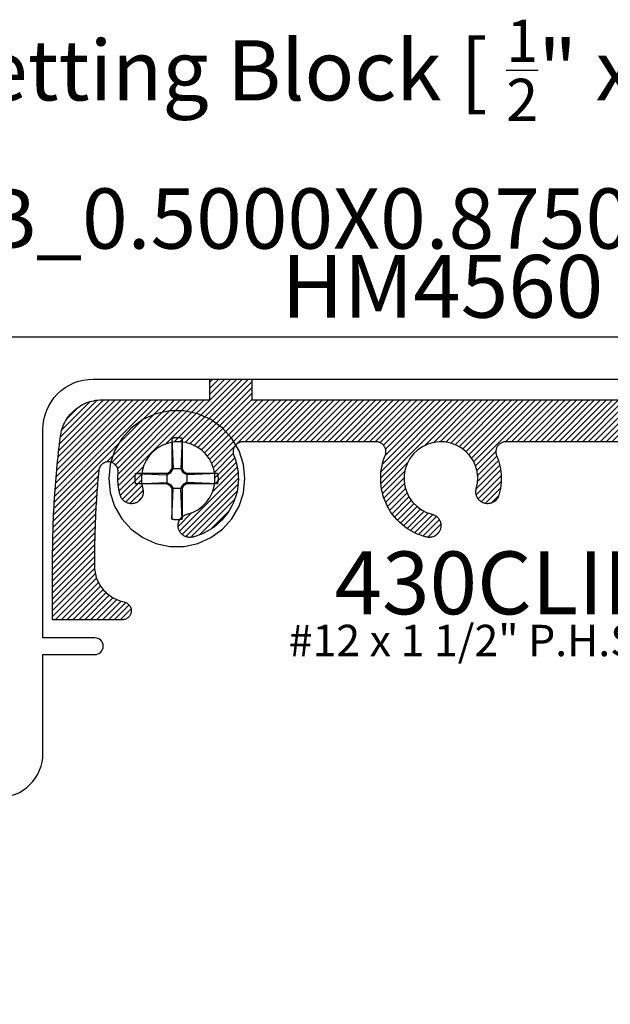
# Model space of a CAD drawing. Units: inches. Extents: x 0 to 152, y 0 to 43.
# Drawn here: x 20 to 21, y 6 to 9 of the extents above; entities that cross this region are included whole.
import ezdxf
from ezdxf import colors
from ezdxf.entities.mleader import LeaderData, LeaderLine
from ezdxf.enums import TextEntityAlignment as Align
from ezdxf.math import Vec2, Vec3

# ---------------------------------------------------------------- set-up
doc = ezdxf.new("R2010")
doc.units = ezdxf.units.IN
doc.header["$LTSCALE"] = 0.5
doc.header["$MEASUREMENT"] = 0
for name, color, linetype in [('Arcadia-Profile', 6, 'Continuous'), ('Arcadia-Shade', 8, 'Continuous'), ('Arcadia-Text', 3, 'Continuous')]:
    doc.layers.add(name, color=color, linetype=linetype)
doc.styles.get("Standard").update_dxf_attribs({"font": 'ARIALN.TTF'})

# ---------------------------------------------------------------- blocks, each defined once
blk = doc.blocks.new('#12 SCREW')
at = {"layer": 'Arcadia-Profile'}
for points in [[(0.2053, -0.0014, 0), (0.2009, 0.0409, 0), (0.1877, 0.0814, 0), (0.1664, 0.1182, 0), (0.138, 0.1499, 0), (0.1036, 0.1749, 0), (0.0647, 0.1922, 0), (0.0231, 0.201, 0), (-0.0195, 0.201, 0), (-0.0611, 0.1922, 0), (-0.0999, 0.1749, 0), (-0.1344, 0.1499, 0), (-0.1628, 0.1182, 0), (-0.1841, 0.0814, 0), (-0.1973, 0.0409, 0), (-0.2017, -0.0014, 0), (-0.1973, -0.0437, 0), (-0.1841, -0.0841, 0), (-0.1628, -0.121, 0), (-0.1344, -0.1526, 0), (-0.0999, -0.1776, 0), (-0.0611, -0.1949, 0), (-0.0195, -0.2038, 0), (0.0231, -0.2038, 0), (0.0647, -0.1949, 0), (0.1036, -0.1776, 0), (0.138, -0.1526, 0), (0.1664, -0.121, 0), (0.1877, -0.0841, 0), (0.2009, -0.0437, 0), (0.2053, -0.0014, 0)], [(-0.0137, 0.1197, 0), (-0.0127, 0.12, 0)], [(-0.0137, 0.1197, 0), (-0.0137, 0.0281, 0)], [(-0.0137, 0.1197, 0), (-0.0097, 0.0281, 0)], [(-0.0127, 0.12, 0), (-0.0117, 0.1202, 0)], [(-0.0117, 0.1202, 0), (-0.0106, 0.1204, 0)], [(-0.0106, 0.1204, 0), (-0.0096, 0.1206, 0)], [(-0.0096, 0.1206, 0), (-0.0086, 0.1208, 0)], [(-0.0086, 0.1208, 0), (-0.0076, 0.1209, 0)], [(-0.0076, 0.1209, 0), (-0.0065, 0.1211, 0)], [(-0.0065, 0.1211, 0), (-0.0055, 0.1212, 0)], [(-0.0055, 0.1212, 0), (-0.0044, 0.1213, 0)], [(-0.0044, 0.1213, 0), (-0.0034, 0.1214, 0)], [(-0.0034, 0.1214, 0), (-0.0024, 0.1215, 0)], [(-0.0024, 0.1215, 0), (-0.0013, 0.1215, 0)], [(-0.0013, 0.1215, 0), (-0.0003, 0.1216, 0)], [(-0.0003, 0.1216, 0), (0.0008, 0.1216, 0)], [(0.0008, 0.1216, 0), (0.0018, 0.1216, 0)], [(0.0018, 0.1216, 0), (0.0028, 0.1216, 0)], [(0.0028, 0.1216, 0), (0.0039, 0.1216, 0)], [(0.0039, 0.1216, 0), (0.0049, 0.1215, 0)], [(0.0049, 0.1215, 0), (0.006, 0.1215, 0)], [(0.006, 0.1215, 0), (0.007, 0.1214, 0)], [(0.007, 0.1214, 0), (0.0081, 0.1213, 0)], [(0.0081, 0.1213, 0), (0.0091, 0.1212, 0)], [(0.0091, 0.1212, 0), (0.0101, 0.1211, 0)], [(0.0101, 0.1211, 0), (0.0112, 0.1209, 0)], [(0.0112, 0.1209, 0), (0.0122, 0.1208, 0)], [(0.0122, 0.1208, 0), (0.0132, 0.1206, 0)], [(0.0132, 0.1206, 0), (0.0142, 0.1204, 0)], [(0.0173, 0.1197, 0), (0.0133, 0.0281, 0)], [(0.0142, 0.1204, 0), (0.0153, 0.1202, 0)], [(0.0153, 0.1202, 0), (0.0163, 0.12, 0)], [(0.0163, 0.12, 0), (0.0173, 0.1197, 0)], [(0.0173, 0.1197, 0), (0.0173, 0.0281, 0)], [(-0.1231, 0.0012, 0), (-0.123, 0.0018, 0)], [(-0.1231, 0.0007, 0), (-0.1231, 0.0012, 0)], [(-0.1231, 0.0002, 0), (-0.1231, 0.0007, 0)], [(-0.1231, -0.0003, 0), (-0.1231, 0.0002, 0)], [(-0.123, 0.0028, 0), (-0.1229, 0.0033, 0)], [(-0.123, 0.0023, 0), (-0.123, 0.0028, 0)], [(-0.123, 0.0018, 0), (-0.123, 0.0023, 0)], [(-0.1229, 0.0038, 0), (-0.1228, 0.0044, 0)], [(-0.1229, 0.0033, 0), (-0.1229, 0.0038, 0)], [(-0.1228, 0.0049, 0), (-0.1227, 0.0054, 0)], [(-0.1228, 0.0044, 0), (-0.1228, 0.0049, 0)], [(-0.1227, 0.0059, 0), (-0.1226, 0.0064, 0)], [(-0.1227, 0.0054, 0), (-0.1227, 0.0059, 0)], [(-0.1226, 0.0069, 0), (-0.1225, 0.0075, 0)], [(-0.1226, 0.0064, 0), (-0.1226, 0.0069, 0)], [(-0.1225, 0.0075, 0), (-0.1224, 0.008, 0)], [(-0.1224, 0.008, 0), (-0.1223, 0.0085, 0)], [(-0.1223, 0.009, 0), (-0.1222, 0.0095, 0)], [(-0.1223, 0.0085, 0), (-0.1223, 0.009, 0)], [(-0.1222, 0.0095, 0), (-0.1221, 0.01, 0)], [(-0.1221, 0.01, 0), (-0.122, 0.0106, 0)], [(-0.122, 0.0106, 0), (-0.1219, 0.0111, 0)], [(-0.1219, 0.0111, 0), (-0.1218, 0.0116, 0)], [(-0.1218, 0.0116, 0), (-0.1217, 0.0121, 0)], [(-0.1217, 0.0121, 0), (-0.1216, 0.0126, 0)], [(-0.1216, 0.0126, 0), (-0.1214, 0.0131, 0)], [(-0.1214, 0.0131, 0), (-0.1213, 0.0136, 0)], [(-0.1213, 0.0136, 0), (-0.1212, 0.0141, 0)], [(-0.0277, 0.0141, 0), (-0.1212, 0.0141, 0)], [(-0.1212, 0.0141, 0), (-0.0277, 0.0101, 0)], [(-0.0277, 0.0141, 0), (-0.0188, 0.0193, 0)], [(-0.0277, 0.0101, 0), (-0.0163, 0.0167, 0)], [(-0.0277, 0.0141, 0), (-0.0277, -0.0169, 0)], [(-0.0188, 0.0193, 0), (-0.0137, 0.0281, 0)], [(-0.0163, 0.0167, 0), (-0.0188, 0.0193, 0)], [(-0.0163, 0.0167, 0), (-0.0097, 0.0281, 0)], [(0.0173, 0.0281, 0), (-0.0137, 0.0281, 0)], [(0.0133, 0.0281, 0), (0.0199, 0.0167, 0)], [(0.0173, 0.0281, 0), (0.0224, 0.0193, 0)], [(0.0199, 0.0167, 0), (0.0224, 0.0193, 0)], [(0.0313, 0.0101, 0), (0.0199, 0.0167, 0)], [(0.0313, 0.0141, 0), (0.0224, 0.0193, 0)], [(0.1229, 0.0141, 0), (0.0313, 0.0141, 0)], [(0.1229, 0.0141, 0), (0.0313, 0.0101, 0)], [(0.0313, 0.0141, 0), (0.0313, -0.0169, 0)], [(0.1229, 0.0141, 0), (0.1231, 0.0131, 0)], [(0.1231, 0.0131, 0), (0.1234, 0.0121, 0)], [(0.1234, 0.0121, 0), (0.1236, 0.0111, 0)], [(0.1236, 0.0111, 0), (0.1238, 0.01, 0)], [(0.1238, 0.01, 0), (0.124, 0.009, 0)], [(0.124, 0.009, 0), (0.1241, 0.008, 0)], [(0.1241, 0.008, 0), (0.1243, 0.0069, 0)], [(0.1243, 0.0069, 0), (0.1244, 0.0059, 0)], [(0.1244, 0.0059, 0), (0.1245, 0.0049, 0)], [(0.1245, 0.0049, 0), (0.1246, 0.0038, 0)], [(0.1246, 0.0038, 0), (0.1247, 0.0028, 0)], [(0.1247, 0.0028, 0), (0.1247, 0.0018, 0)], [(0.1247, 0.0018, 0), (0.1248, 0.0007, 0)], [(0.1248, 0.0007, 0), (0.1248, -0.0003, 0)], [(-0.1231, -0.0009, 0), (-0.1231, -0.0003, 0)], [(-0.1231, -0.0014, 0), (-0.1231, -0.0009, 0)], [(-0.1231, -0.0019, 0), (-0.1231, -0.0014, 0)], [(-0.1231, -0.0024, 0), (-0.1231, -0.0019, 0)], [(-0.1231, -0.0029, 0), (-0.1231, -0.0024, 0)], [(-0.1231, -0.0035, 0), (-0.1231, -0.0029, 0)], [(-0.1231, -0.004, 0), (-0.1231, -0.0035, 0)], [(-0.123, -0.0045, 0), (-0.1231, -0.004, 0)], [(-0.123, -0.005, 0), (-0.123, -0.0045, 0)], [(-0.123, -0.0055, 0), (-0.123, -0.005, 0)], [(-0.1229, -0.0061, 0), (-0.123, -0.0055, 0)], [(-0.1229, -0.0066, 0), (-0.1229, -0.0061, 0)], [(-0.1228, -0.0071, 0), (-0.1229, -0.0066, 0)], [(-0.1228, -0.0076, 0), (-0.1228, -0.0071, 0)], [(-0.1227, -0.0081, 0), (-0.1228, -0.0076, 0)], [(-0.1227, -0.0087, 0), (-0.1227, -0.0081, 0)], [(-0.1226, -0.0092, 0), (-0.1227, -0.0087, 0)], [(-0.1226, -0.0097, 0), (-0.1226, -0.0092, 0)], [(-0.1225, -0.0102, 0), (-0.1226, -0.0097, 0)], [(-0.1224, -0.0107, 0), (-0.1225, -0.0102, 0)], [(-0.1223, -0.0113, 0), (-0.1224, -0.0107, 0)], [(-0.1223, -0.0118, 0), (-0.1223, -0.0113, 0)], [(-0.1222, -0.0123, 0), (-0.1223, -0.0118, 0)], [(-0.1221, -0.0128, 0), (-0.1222, -0.0123, 0)], [(-0.122, -0.0133, 0), (-0.1221, -0.0128, 0)], [(-0.1219, -0.0138, 0), (-0.122, -0.0133, 0)], [(-0.1218, -0.0143, 0), (-0.1219, -0.0138, 0)], [(-0.1217, -0.0148, 0), (-0.1218, -0.0143, 0)], [(-0.1216, -0.0154, 0), (-0.1217, -0.0148, 0)], [(-0.1214, -0.0159, 0), (-0.1216, -0.0154, 0)], [(-0.1213, -0.0164, 0), (-0.1214, -0.0159, 0)], [(-0.1212, -0.0169, 0), (-0.1213, -0.0164, 0)], [(-0.1212, -0.0169, 0), (-0.0277, -0.0129, 0)], [(-0.0277, -0.0169, 0), (-0.1212, -0.0169, 0)], [(-0.0277, -0.0129, 0), (-0.0163, -0.0195, 0)], [(-0.0277, -0.0169, 0), (-0.0188, -0.022, 0)], [(-0.0163, -0.0195, 0), (-0.0188, -0.022, 0)], [(-0.0188, -0.022, 0), (-0.0137, -0.0309, 0)], [(-0.0163, -0.0195, 0), (-0.0097, -0.0309, 0)], [(0.0133, -0.0309, 0), (0.0199, -0.0195, 0)], [(0.0173, -0.0309, 0), (0.0224, -0.022, 0)], [(0.0313, -0.0129, 0), (0.0199, -0.0195, 0)], [(0.0199, -0.0195, 0), (0.0224, -0.022, 0)], [(0.0313, -0.0169, 0), (0.0224, -0.022, 0)], [(0.1229, -0.0169, 0), (0.0313, -0.0129, 0)], [(0.1229, -0.0169, 0), (0.0313, -0.0169, 0)], [(0.1231, -0.0159, 0), (0.1229, -0.0169, 0)], [(0.1234, -0.0148, 0), (0.1231, -0.0159, 0)], [(0.1236, -0.0138, 0), (0.1234, -0.0148, 0)], [(0.1238, -0.0128, 0), (0.1236, -0.0138, 0)], [(0.124, -0.0118, 0), (0.1238, -0.0128, 0)], [(0.1241, -0.0107, 0), (0.124, -0.0118, 0)], [(0.1243, -0.0097, 0), (0.1241, -0.0107, 0)], [(0.1244, -0.0087, 0), (0.1243, -0.0097, 0)], [(0.1245, -0.0076, 0), (0.1244, -0.0087, 0)], [(0.1246, -0.0066, 0), (0.1245, -0.0076, 0)], [(0.1247, -0.0055, 0), (0.1246, -0.0066, 0)], [(0.1248, -0.0035, 0), (0.1247, -0.0045, 0)], [(0.1247, -0.0045, 0), (0.1247, -0.0055, 0)], [(0.1248, -0.0003, 0), (0.1248, -0.0014, 0)], [(0.1248, -0.0014, 0), (0.1248, -0.0024, 0)], [(0.1248, -0.0024, 0), (0.1248, -0.0035, 0)], [(-0.0137, -0.0309, 0), (-0.0137, -0.1225, 0)], [(-0.0137, -0.1225, 0), (-0.0097, -0.0309, 0)], [(0.0173, -0.0309, 0), (-0.0137, -0.0309, 0)], [(0.0173, -0.1225, 0), (0.0133, -0.0309, 0)], [(0.0173, -0.0309, 0), (0.0173, -0.1225, 0)], [(-0.0127, -0.1227, 0), (-0.0137, -0.1225, 0)], [(-0.0117, -0.1229, 0), (-0.0127, -0.1227, 0)], [(-0.0106, -0.1232, 0), (-0.0117, -0.1229, 0)], [(-0.0096, -0.1233, 0), (-0.0106, -0.1232, 0)], [(-0.0086, -0.1235, 0), (-0.0096, -0.1233, 0)], [(-0.0076, -0.1237, 0), (-0.0086, -0.1235, 0)], [(-0.0065, -0.1238, 0), (-0.0076, -0.1237, 0)], [(-0.0055, -0.124, 0), (-0.0065, -0.1238, 0)], [(-0.0044, -0.1241, 0), (-0.0055, -0.124, 0)], [(-0.0034, -0.1242, 0), (-0.0044, -0.1241, 0)], [(-0.0024, -0.1242, 0), (-0.0034, -0.1242, 0)], [(-0.0013, -0.1243, 0), (-0.0024, -0.1242, 0)], [(-0.0003, -0.1243, 0), (-0.0013, -0.1243, 0)], [(0.0008, -0.1244, 0), (-0.0003, -0.1243, 0)], [(0.0018, -0.1244, 0), (0.0008, -0.1244, 0)], [(0.0028, -0.1244, 0), (0.0018, -0.1244, 0)], [(0.0039, -0.1243, 0), (0.0028, -0.1244, 0)], [(0.0049, -0.1243, 0), (0.0039, -0.1243, 0)], [(0.006, -0.1242, 0), (0.0049, -0.1243, 0)], [(0.007, -0.1242, 0), (0.006, -0.1242, 0)], [(0.0081, -0.1241, 0), (0.007, -0.1242, 0)], [(0.0091, -0.124, 0), (0.0081, -0.1241, 0)], [(0.0101, -0.1238, 0), (0.0091, -0.124, 0)], [(0.0112, -0.1237, 0), (0.0101, -0.1238, 0)], [(0.0122, -0.1235, 0), (0.0112, -0.1237, 0)], [(0.0132, -0.1233, 0), (0.0122, -0.1235, 0)], [(0.0142, -0.1232, 0), (0.0132, -0.1233, 0)], [(0.0153, -0.1229, 0), (0.0142, -0.1232, 0)], [(0.0163, -0.1227, 0), (0.0153, -0.1229, 0)], [(0.0173, -0.1225, 0), (0.0163, -0.1227, 0)]]:
    blk.add_polyline3d(points, dxfattribs=at)

msp = doc.modelspace()

# ---------------------------------------------------------------- hatches: boundary and pattern name
at = {"layer": 'Arcadia-Shade'}
h = msp.add_hatch(dxfattribs=at)
h.set_pattern_fill('ANSI31', color=256, scale=0.1, style=0)
h.set_pattern_definition([(45, (1.586486, -11.75344), (-0.008838835, 0.008838835), [])])
h.paths.add_polyline_path([(21.98517, 8.186), (21.98293, 8.18974), (21.98055, 8.1934), (21.97805, 8.19698), (21.97542, 8.20046), (21.97268, 8.20385), (21.96981, 8.20714), (21.96684, 8.21033), (21.96375, 8.21342), (21.96056, 8.2164), (21.95727, 8.21926), (21.95388, 8.222), (21.95039, 8.22463), (21.94682, 8.22713), (21.94316, 8.22951), (21.93942, 8.23176), (21.9356, 8.23387), (21.93172, 8.23585), (21.92776, 8.2377), (21.92375, 8.2394), (21.91967, 8.24096), (21.91555, 8.24238), (21.91137, 8.24366), (21.90716, 8.24479), (21.90291, 8.24577), (21.89863, 8.2466), (21.89432, 8.24729), (21.88999, 8.24782), (21.88564, 8.2482), (21.88128, 8.24843), (21.87692, 8.2485), (21.82445, 8.2485), (21.82445, 8.1865), (20.37845, 8.1865), (20.37845, 8.2485), (20.25345, 8.2485), (20.25345, 8.1865), (19.93075, 8.1865), (19.92473, 8.18636), (19.91872, 8.18592), (19.91275, 8.1852), (19.90681, 8.18419), (19.90093, 8.18289), (19.89512, 8.18132), (19.88939, 8.17946), (19.88376, 8.17734), (19.87824, 8.17494), (19.87284, 8.17228), (19.86757, 8.16936), (19.86245, 8.1662), (19.85749, 8.16279), (19.8527, 8.15914), (19.84809, 8.15527), (19.84367, 8.15118), (19.83945, 8.14689), (19.83545, 8.14239), (19.83166, 8.13771), (19.82811, 8.13285), (19.82479, 8.12782), (19.82172, 8.12265), (19.8189, 8.11733), (19.81634, 8.11188), (19.81405, 8.10631), (19.81203, 8.10064), (19.81028, 8.09488), (19.80882, 8.08904), (19.80763, 8.08314), (19.80673, 8.07718), (19.80521, 8.06492), (19.80374, 8.05265), (19.80231, 8.04038), (19.80094, 8.0281), (19.79963, 8.01582), (19.79836, 8.00353), (19.79714, 7.99123), (19.79598, 7.97893), (19.79487, 7.96663), (19.79381, 7.95432), (19.7928, 7.942), (19.79184, 7.92969), (19.79094, 7.91736), (19.79008, 7.90504), (19.78928, 7.89271), (19.78853, 7.88038), (19.78783, 7.86804), (19.78718, 7.8557), (19.78659, 7.84336), (19.78604, 7.83102), (19.78555, 7.81867), (19.78511, 7.80633), (19.78472, 7.79398), (19.78439, 7.78163), (19.7841, 7.76927), (19.78387, 7.75692), (19.78369, 7.74457), (19.78356, 7.73221), (19.78348, 7.71986), (19.78345, 7.7075), (19.78345, 7.5295), (19.99145, 7.5295), (19.9941, 7.52963), (19.99672, 7.53002), (19.99929, 7.53066), (20.00178, 7.53155), (20.00417, 7.53269), (20.00645, 7.53405), (20.00857, 7.53562), (20.01054, 7.5374), (20.01231, 7.53936), (20.01389, 7.54149), (20.01526, 7.54376), (20.01639, 7.54615), (20.01728, 7.54864), (20.01793, 7.55121), (20.01832, 7.55383), (20.01845, 7.55647), (20.01833, 7.55912), (20.01794, 7.56174), (20.0173, 7.56431), (20.01641, 7.5668), (20.01528, 7.5692), (20.01393, 7.57147), (20.01235, 7.5736), (20.01058, 7.57556), (20.00862, 7.57734), (20.00649, 7.57893), (20.00423, 7.58029), (20.00183, 7.58143), (19.99934, 7.58232), (19.99678, 7.58297), (19.98941, 7.58463), (19.97983, 7.58773), (19.97057, 7.59169), (19.96171, 7.59648), (19.95333, 7.60206), (19.9455, 7.60838), (19.93827, 7.61539), (19.93171, 7.62303), (19.92588, 7.63124), (19.92083, 7.63995), (19.91659, 7.64908), (19.9132, 7.65856), (19.91069, 7.66831), (19.90909, 7.67825), (19.90845, 7.68746), (19.90845, 7.71346), (19.90851, 7.72537), (19.90858, 7.7343), (19.90868, 7.74323), (19.90881, 7.75216), (19.90896, 7.76109), (19.90915, 7.77002), (19.90936, 7.77895), (19.9096, 7.78788), (19.90987, 7.7968), (19.91016, 7.80573), (19.91049, 7.81465), (19.91084, 7.82358), (19.91122, 7.8325), (19.91163, 7.84143), (19.91207, 7.85035), (19.91254, 7.85927), (19.91303, 7.86818), (19.91355, 7.8771), (19.91411, 7.88601), (19.91468, 7.89493), (19.91529, 7.90384), (19.91593, 7.91275), (19.91659, 7.92165), (19.91728, 7.93056), (19.918, 7.93946), (19.91875, 7.94836), (19.91953, 7.95726), (19.92033, 7.96615), (19.92151, 7.97871), (19.92453, 7.98682), (19.9303, 7.99406), (19.93802, 7.99917), (19.94694, 8.00164), (19.95619, 8.00123), (19.96486, 7.99797), (19.97209, 7.99219), (19.97718, 7.98446), (19.97963, 7.97553), (19.97934, 7.96937), (19.97913, 7.96711), (19.97895, 7.96484), (19.97879, 7.96257), (19.97867, 7.9603), (19.97857, 7.95802), (19.9785, 7.95575), (19.97846, 7.95347), (19.97845, 7.9512), (19.97847, 7.94892), (19.97852, 7.94665), (19.9786, 7.94437), (19.9787, 7.9421), (19.97883, 7.93983), (19.97899, 7.93756), (19.97919, 7.93529), (19.9794, 7.93303), (19.97965, 7.93076), (19.97993, 7.92851), (19.98023, 7.92625), (19.98057, 7.924), (19.98093, 7.92175), (19.98132, 7.91951), (19.98174, 7.91727), (19.98219, 7.91504), (19.98266, 7.91282), (19.98316, 7.9106), (19.98369, 7.90839), (19.98425, 7.90618), (19.98484, 7.90398), (19.98545, 7.90179), (19.9861, 7.89978), (19.98687, 7.8978), (19.98775, 7.89588), (19.98875, 7.89401), (19.98986, 7.89221), (19.99108, 7.89048), (19.9924, 7.88882), (19.99381, 7.88725), (19.99532, 7.88577), (19.99692, 7.88438), (19.9986, 7.88309), (20.00035, 7.8819), (20.00217, 7.88082), (20.00405, 7.87985), (20.00599, 7.879), (20.00798, 7.87827), (20.01, 7.87766), (20.01206, 7.87717), (20.01415, 7.87681), (20.01625, 7.87657), (20.01837, 7.87646), (20.02048, 7.87648), (20.02259, 7.87663), (20.02469, 7.87691), (20.02677, 7.87731), (20.02882, 7.87784), (20.03084, 7.87849), (20.03281, 7.87926), (20.03473, 7.88014), (20.03659, 7.88115), (20.03792, 7.88195), (20.0392, 7.88281), (20.04045, 7.88373), (20.04166, 7.8847), (20.04282, 7.88572), (20.04393, 7.8868), (20.045, 7.88792), (20.04601, 7.88909), (20.04698, 7.8903), (20.04788, 7.89155), (20.04874, 7.89285), (20.04953, 7.89418), (20.05026, 7.89554), (20.05094, 7.89693), (20.05155, 7.89835), (20.0521, 7.8998), (20.05258, 7.90127), (20.053, 7.90276), (20.05335, 7.90427), (20.05363, 7.90579), (20.05385, 7.90733), (20.054, 7.90887), (20.05408, 7.91041), (20.05409, 7.91196), (20.05403, 7.91351), (20.05391, 7.91505), (20.05372, 7.91659), (20.05345, 7.91811), (20.05313, 7.91963), (20.05273, 7.92112), (20.04927, 7.93817), (20.04853, 7.95554), (20.05054, 7.97282), (20.05525, 7.98956), (20.06254, 8.00535), (20.07222, 8.0198), (20.08407, 8.03254), (20.09777, 8.04325), (20.11299, 8.05167), (20.12935, 8.05758), (20.14643, 8.06084), (20.16382, 8.06137), (20.18107, 8.05915), (20.19775, 8.05424), (20.21345, 8.04677), (20.22778, 8.03691), (20.24038, 8.02491), (20.25092, 8.01108), (20.25916, 7.99576), (20.26487, 7.97933), (20.26793, 7.96221), (20.26825, 7.94482), (20.26583, 7.9276), (20.26072, 7.91097), (20.25305, 7.89536), (20.24302, 7.88115), (20.23087, 7.8687), (20.21692, 7.85832), (20.2015, 7.85027), (20.17986, 7.84303), (20.17916, 7.84274), (20.17776, 7.84207), (20.17639, 7.84135), (20.17506, 7.84057), (20.17376, 7.83972), (20.1725, 7.83882), (20.17128, 7.83787), (20.1701, 7.83686), (20.16897, 7.8358), (20.16789, 7.8347), (20.16686, 7.83354), (20.16588, 7.83235), (20.16495, 7.83111), (20.16408, 7.82983), (20.16327, 7.82851), (20.16252, 7.82716), (20.16182, 7.82577), (20.16119, 7.82436), (20.16062, 7.82292), (20.16012, 7.82145), (20.15968, 7.81997), (20.15931, 7.81847), (20.159, 7.81695), (20.15876, 7.81542), (20.15859, 7.81388), (20.15849, 7.81234), (20.15845, 7.81079), (20.15852, 7.80867), (20.15871, 7.80657), (20.15903, 7.80447), (20.15947, 7.8024), (20.16004, 7.80037), (20.16073, 7.79836), (20.16154, 7.79641), (20.16247, 7.79451), (20.16351, 7.79266), (20.16466, 7.79089), (20.16592, 7.78918), (20.16728, 7.78756), (20.16873, 7.78602), (20.17027, 7.78457), (20.1719, 7.78322), (20.1736, 7.78196), (20.17538, 7.78082), (20.17723, 7.77978), (20.17913, 7.77885), (20.18109, 7.77805), (20.18309, 7.77736), (20.18513, 7.77679), (20.1872, 7.77635), (20.18929, 7.77604), (20.1914, 7.77585), (20.19352, 7.77579), (20.19563, 7.77586), (20.19774, 7.77605), (20.19983, 7.77638), (20.2019, 7.77682), (20.21183, 7.7796), (20.22158, 7.78293), (20.23112, 7.78682), (20.24043, 7.79125), (20.24946, 7.79621), (20.2582, 7.80167), (20.26661, 7.80762), (20.27467, 7.81405), (20.28235, 7.82092), (20.28962, 7.82823), (20.29646, 7.83594), (20.30284, 7.84403), (20.30876, 7.85246), (20.31418, 7.86123), (20.31909, 7.87029), (20.32348, 7.87962), (20.32732, 7.88918), (20.33061, 7.89894), (20.33334, 7.90888), (20.33549, 7.91896), (20.33706, 7.92915), (20.33805, 7.9394), (20.33845, 7.9497), (20.33825, 7.96001), (20.33747, 7.97028), (20.3361, 7.9805), (20.33415, 7.99062), (20.33163, 8.00061), (20.32853, 8.01044), (20.32316, 8.02461), (20.32239, 8.03254), (20.32369, 8.04032), (20.32695, 8.0475), (20.33196, 8.05359), (20.33838, 8.05818), (20.34576, 8.06096), (20.35131, 8.0615), (20.75368, 8.0615), (20.76176, 8.05905), (20.76846, 8.05489), (20.77386, 8.04914), (20.77758, 8.04219), (20.77938, 8.03451), (20.77914, 8.02663), (20.77768, 8.0218), (20.77338, 8.01044), (20.77028, 8.00061), (20.76775, 7.99062), (20.7658, 7.9805), (20.76444, 7.97028), (20.76366, 7.96001), (20.76346, 7.9497), (20.76386, 7.9394), (20.76485, 7.92915), (20.76642, 7.91896), (20.76857, 7.90888), (20.7713, 7.89894), (20.77459, 7.88918), (20.77843, 7.87962), (20.78282, 7.87029), (20.78773, 7.86123), (20.79315, 7.85246), (20.79906, 7.84403), (20.80545, 7.83594), (20.81229, 7.82823), (20.81956, 7.82092), (20.82724, 7.81405), (20.83529, 7.80762), (20.84371, 7.80167), (20.85244, 7.79621), (20.86148, 7.79125), (20.87079, 7.78682), (20.88033, 7.78293), (20.89008, 7.7796), (20.90001, 7.77682), (20.90207, 7.77638), (20.90417, 7.77605), (20.90627, 7.77586), (20.90839, 7.77579), (20.91051, 7.77585), (20.91261, 7.77604), (20.91471, 7.77635), (20.91678, 7.77679), (20.91882, 7.77736), (20.92082, 7.77805), (20.92278, 7.77885), (20.92468, 7.77978), (20.92653, 7.78082), (20.9283, 7.78196), (20.93001, 7.78322), (20.93164, 7.78457), (20.93318, 7.78602), (20.93463, 7.78756), (20.93599, 7.78918), (20.93724, 7.79089), (20.9384, 7.79266), (20.93944, 7.79451), (20.94036, 7.79641), (20.94117, 7.79836), (20.94187, 7.80037), (20.94244, 7.8024), (20.94288, 7.80447), (20.9432, 7.80657), (20.94339, 7.80867), (20.94345, 7.81079), (20.94342, 7.81234), (20.94332, 7.81388), (20.94315, 7.81542), (20.94291, 7.81695), (20.9426, 7.81847), (20.94223, 7.81997), (20.94179, 7.82145), (20.94129, 7.82292), (20.94072, 7.82436), (20.94009, 7.82577), (20.93939, 7.82716), (20.93864, 7.82851), (20.93783, 7.82983), (20.93696, 7.83111), (20.93603, 7.83235), (20.93505, 7.83354), (20.93402, 7.8347), (20.93293, 7.8358), (20.9318, 7.83686), (20.93063, 7.83787), (20.92941, 7.83882), (20.92815, 7.83972), (20.92685, 7.84057), (20.92552, 7.84135), (20.92415, 7.84207), (20.92275, 7.84274), (20.92132, 7.84334), (20.91987, 7.84388), (20.9184, 7.84435), (20.9169, 7.84475), (20.90041, 7.85027), (20.88499, 7.85832), (20.87104, 7.8687), (20.85889, 7.88115), (20.84886, 7.89536), (20.84119, 7.91097), (20.83608, 7.9276), (20.83366, 7.94482), (20.83398, 7.96221), (20.83703, 7.97933), (20.84275, 7.99576), (20.85099, 8.01108), (20.86153, 8.02491), (20.87413, 8.03691), (20.88845, 8.04677), (20.90416, 8.05424), (20.92084, 8.05915), (20.93809, 8.06137), (20.95548, 8.06084), (20.97256, 8.05758), (20.98892, 8.05167), (21.00414, 8.04325), (21.01784, 8.03254), (21.02968, 8.0198), (21.03937, 8.00535), (21.04666, 7.98956), (21.05137, 7.97282), (21.05338, 7.95554), (21.05264, 7.93817), (21.0481, 7.91581), (21.048, 7.91505), (21.04788, 7.91351), (21.04782, 7.91196), (21.04783, 7.91041), (21.04791, 7.90887), (21.04806, 7.90733), (21.04828, 7.90579), (21.04856, 7.90427), (21.04891, 7.90276), (21.04933, 7.90127), (21.04981, 7.8998), (21.05036, 7.89835), (21.05097, 7.89693), (21.05164, 7.89554), (21.05238, 7.89418), (21.05317, 7.89285), (21.05402, 7.89155), (21.05493, 7.8903), (21.0559, 7.88909), (21.05691, 7.88792), (21.05798, 7.8868), (21.05909, 7.88572), (21.06025, 7.8847), (21.06146, 7.88373), (21.06271, 7.88281), (21.06399, 7.88195), (21.06532, 7.88115), (21.06718, 7.88014), (21.0691, 7.87926), (21.07107, 7.87849), (21.07309, 7.87784), (21.07514, 7.87731), (21.07722, 7.87691), (21.07931, 7.87663), (21.08143, 7.87648), (21.08354, 7.87646), (21.08566, 7.87657), (21.08776, 7.87681), (21.08985, 7.87717), (21.0919, 7.87766), (21.09393, 7.87827), (21.09592, 7.879), (21.09786, 7.87985), (21.09974, 7.88082), (21.10156, 7.8819), (21.10331, 7.88309), (21.10499, 7.88438), (21.10659, 7.88577), (21.10809, 7.88725), (21.10951, 7.88882), (21.11083, 7.89048), (21.11205, 7.89221), (21.11316, 7.89401), (21.11416, 7.89588), (21.11504, 7.8978), (21.11581, 7.89978), (21.11645, 7.90179), (21.11752, 7.90567), (21.1185, 7.90957), (21.1194, 7.9135), (21.1202, 7.91744), (21.12092, 7.9214), (21.12155, 7.92537), (21.12209, 7.92936), (21.12254, 7.93336), (21.1229, 7.93737), (21.12317, 7.94138), (21.12335, 7.9454), (21.12344, 7.94942), (21.12344, 7.95345), (21.12336, 7.95747), (21.12318, 7.96149), (21.12291, 7.9655), (21.12255, 7.96951), (21.1221, 7.97351), (21.12157, 7.9775), (21.12094, 7.98147), (21.12023, 7.98543), (21.11943, 7.98938), (21.11853, 7.9933), (21.11756, 7.9972), (21.11649, 8.00108), (21.11534, 8.00494), (21.1141, 8.00877), (21.11278, 8.01257), (21.11137, 8.01634), (21.10819, 8.02431), (21.10739, 8.03254), (21.10869, 8.04032), (21.11196, 8.0475), (21.11696, 8.05359), (21.12338, 8.05818), (21.13076, 8.06096), (21.13631, 8.0615), (21.66848, 8.0615), (21.67715, 8.05896), (21.68493, 8.05368), (21.69073, 8.04627), (21.69397, 8.03745), (21.69427, 8.03031), (21.69436, 8.02916), (21.69452, 8.02776), (21.69474, 8.02637), (21.69502, 8.02499), (21.69535, 8.02363), (21.69573, 8.02227), (21.69617, 8.02094), (21.69666, 8.01962), (21.69721, 8.01832), (21.6978, 8.01705), (21.69845, 8.0158), (21.69915, 8.01458), (21.69989, 8.01338), (21.70069, 8.01222), (21.70153, 8.01109), (21.70241, 8.00999), (21.70334, 8.00894), (21.7043, 8.00792), (21.70531, 8.00694), (21.70636, 8.006), (21.70745, 8.0051), (21.70856, 8.00425), (21.70972, 8.00344), (21.7109, 8.00268), (21.71212, 8.00197), (21.71336, 8.00131), (21.71463, 8.0007), (21.71592, 8.00014), (21.71723, 7.99963), (21.71869, 7.99913), (21.72018, 7.9987), (21.72168, 7.99833), (21.7232, 7.99804), (21.72473, 7.9978), (21.72627, 7.99764), (21.72782, 7.99755), (21.72937, 7.99752), (21.73091, 7.99756), (21.73246, 7.99767), (21.734, 7.99785), (21.73552, 7.99809), (21.73704, 7.99841), (21.73854, 7.99879), (21.74002, 7.99923), (21.74148, 7.99975), (21.74292, 8.00032), (21.74433, 8.00096), (21.74571, 8.00166), (21.74706, 8.00242), (21.74837, 8.00324), (21.74965, 8.00412), (21.75089, 8.00505), (21.75208, 8.00603), (21.75323, 8.00707), (21.75433, 8.00816), (21.75538, 8.00929), (21.75638, 8.01047), (21.75733, 8.0117), (21.75823, 8.01296), (21.76905, 8.02657), (21.78189, 8.03831), (21.79642, 8.04787), (21.81227, 8.05503), (21.82905, 8.05959), (21.84635, 8.06146), (21.86372, 8.06057), (21.88073, 8.05696), (21.89696, 8.05071), (21.91201, 8.04199), (21.92549, 8.031), (21.93707, 8.01802), (21.94645, 8.00338), (21.95342, 7.98744), (21.95778, 7.9706), (21.95944, 7.95329), (21.95835, 7.93593), (21.95453, 7.91896), (21.94809, 7.90281), (21.93918, 7.88787), (21.92803, 7.87452), (21.91491, 7.8631), (21.90016, 7.85389), (21.88414, 7.84711), (21.86725, 7.84295), (21.84992, 7.8415), (21.83258, 7.8428), (21.81566, 7.84682), (21.79958, 7.85346), (21.78012, 7.86538), (21.77945, 7.86573), (21.77804, 7.86637), (21.7766, 7.86696), (21.77514, 7.86747), (21.77366, 7.86793), (21.77217, 7.86831), (21.77065, 7.86864), (21.76912, 7.86889), (21.76759, 7.86907), (21.76604, 7.86919), (21.7645, 7.86924), (21.76295, 7.86922), (21.7614, 7.86913), (21.75986, 7.86898), (21.75833, 7.86875), (21.75681, 7.86846), (21.7553, 7.8681), (21.75382, 7.86768), (21.75235, 7.86719), (21.7509, 7.86663), (21.74948, 7.86602), (21.74809, 7.86534), (21.74673, 7.8646), (21.74541, 7.86379), (21.74412, 7.86294), (21.74287, 7.86202), (21.74166, 7.86105), (21.74008, 7.85965), (21.73859, 7.85814), (21.73719, 7.85655), (21.73589, 7.85488), (21.7347, 7.85314), (21.73361, 7.85132), (21.73263, 7.84944), (21.73177, 7.84751), (21.73103, 7.84553), (21.73041, 7.8435), (21.72991, 7.84145), (21.72954, 7.83936), (21.72929, 7.83726), (21.72917, 7.83515), (21.72918, 7.83303), (21.72932, 7.83092), (21.72958, 7.82882), (21.72997, 7.82674), (21.73049, 7.82469), (21.73113, 7.82267), (21.73189, 7.82069), (21.73277, 7.81877), (21.73376, 7.8169), (21.73486, 7.81509), (21.73608, 7.81335), (21.73739, 7.8117), (21.7388, 7.81012), (21.74031, 7.80863), (21.7419, 7.80723), (21.74357, 7.80594), (21.75121, 7.80068), (21.7591, 7.79582), (21.76723, 7.79138), (21.77559, 7.78736), (21.78413, 7.78377), (21.79286, 7.78063), (21.80173, 7.77795), (21.81073, 7.77572), (21.81983, 7.77396), (21.829, 7.77267), (21.83824, 7.77185), (21.8475, 7.77151), (21.85677, 7.77165), (21.86602, 7.77227), (21.87522, 7.77336), (21.88436, 7.77492), (21.8934, 7.77695), (21.90233, 7.77944), (21.91112, 7.78239), (21.91974, 7.78579), (21.92818, 7.78963), (21.93641, 7.7939), (21.94441, 7.79858), (21.95215, 7.80368), (21.95963, 7.80916), (21.96681, 7.81502), (21.97368, 7.82124), (21.98022, 7.82781), (21.98642, 7.8347), (21.99545, 7.84587), (22.00254, 7.85076), (22.01066, 7.85345), (22.01921, 7.85377), (22.02751, 7.85168), (22.03457, 7.84755), (22.21353, 7.66858), (22.21574, 7.66658), (22.21812, 7.6648), (22.22066, 7.66326), (22.22334, 7.66197), (22.22613, 7.66094), (22.22901, 7.66018), (22.23195, 7.6597), (22.23491, 7.65951), (22.23789, 7.6596), (22.24084, 7.65997), (22.24374, 7.66063), (22.24656, 7.66156), (22.24929, 7.66276), (22.25188, 7.66421), (22.25433, 7.66591), (22.2566, 7.66783), (22.25867, 7.66996), (22.26053, 7.67228), (22.26217, 7.67477), (22.26355, 7.6774), (22.26468, 7.68015), (22.26553, 7.683), (22.26611, 7.68592), (22.26641, 7.68888), (22.26642, 7.69185), (22.26615, 7.69482), (22.2656, 7.69774), (22.26477, 7.70059), (22.26366, 7.70336), (22.2623, 7.706)])

# ---------------------------------------------------------------- linework, layer by layer
at = {"layer": 'Arcadia-Profile'}
msp.add_lwpolyline([(19.6226, 6.9985, 0.4142136), (19.7546, 7.1305), (19.7546, 7.4255), (19.9096, 7.4255, 1), (19.9096, 7.4755), (19.7546, 7.4755), (19.7546, 8.0985, -0.4142136), (19.9046, 8.2485), (22.2646, 8.2485), (22.2646, 8.2035, 1), (22.3146, 8.2035), (22.3146, 8.3035), (22.3626, 8.3035, 0.4142136), (22.3726, 8.3135), (22.3726, 8.3635, 0.4142136), (22.3626, 8.3735), (19.5326, 8.3735, 0.4142136)], format="xyb", dxfattribs=at)
msp.add_lwpolyline([(21.66421, 8.0615), (21.13762, 8.0615), (21.13566, 8.06144), (21.13371, 8.06125), (21.13177, 8.06093), (21.12986, 8.06048), (21.12799, 8.05991), (21.12615, 8.05922), (21.12436, 8.05841), (21.12263, 8.05749), (21.12097, 8.05646), (21.11937, 8.05531), (21.11785, 8.05407), (21.11642, 8.05273), (21.11508, 8.0513), (21.11383, 8.04979), (21.11269, 8.04819), (21.11165, 8.04653), (21.11073, 8.0448), (21.10992, 8.04301), (21.10922, 8.04118), (21.10865, 8.0393), (21.1082, 8.03739), (21.10788, 8.03546), (21.10769, 8.03351), (21.10762, 8.03155), (21.10768, 8.02959), (21.10787, 8.02763), (21.10819, 8.0257), (21.10863, 8.02379), (21.10919, 8.02191), (21.10988, 8.02007), (21.11137, 8.01634), (21.11278, 8.01257), (21.1141, 8.00877), (21.11534, 8.00494), (21.11649, 8.00108), (21.11756, 7.9972), (21.11853, 7.9933), (21.11943, 7.98938), (21.12023, 7.98543), (21.12094, 7.98147), (21.12157, 7.9775), (21.1221, 7.97351), (21.12255, 7.96951), (21.12291, 7.9655), (21.12318, 7.96149), (21.12336, 7.95747), (21.12344, 7.95345), (21.12344, 7.94942), (21.12335, 7.9454), (21.12317, 7.94138), (21.1229, 7.93737), (21.12254, 7.93336), (21.12209, 7.92936), (21.12155, 7.92537), (21.12092, 7.9214), (21.1202, 7.91744), (21.1194, 7.9135), (21.1185, 7.90957), (21.11752, 7.90567), (21.11645, 7.90179), (21.11581, 7.89978), (21.11504, 7.8978), (21.11416, 7.89588), (21.11316, 7.89401), (21.11205, 7.89221), (21.11083, 7.89048), (21.10951, 7.88882), (21.10809, 7.88725), (21.10659, 7.88577), (21.10499, 7.88438), (21.10331, 7.88309), (21.10156, 7.8819), (21.09974, 7.88082), (21.09786, 7.87985), (21.09592, 7.879), (21.09393, 7.87827), (21.0919, 7.87766), (21.08985, 7.87717), (21.08776, 7.87681), (21.08566, 7.87657), (21.08354, 7.87646), (21.08143, 7.87648), (21.07931, 7.87663), (21.07722, 7.87691), (21.07514, 7.87731), (21.07309, 7.87784), (21.07107, 7.87849), (21.0691, 7.87926), (21.06718, 7.88014), (21.06532, 7.88115), (21.06399, 7.88195), (21.06271, 7.88281), (21.06146, 7.88373), (21.06025, 7.8847), (21.05909, 7.88572), (21.05798, 7.8868), (21.05691, 7.88792), (21.0559, 7.88909), (21.05493, 7.8903), (21.05402, 7.89155), (21.05317, 7.89285), (21.05238, 7.89418), (21.05164, 7.89554), (21.05097, 7.89693), (21.05036, 7.89835), (21.04981, 7.8998), (21.04933, 7.90127), (21.04891, 7.90276), (21.04856, 7.90427), (21.04828, 7.90579), (21.04806, 7.90733), (21.04791, 7.90887), (21.04783, 7.91041), (21.04782, 7.91196), (21.04788, 7.91351), (21.048, 7.91505), (21.04819, 7.91659), (21.04845, 7.91811), (21.04878, 7.91963), (21.04918, 7.92112), (21.05264, 7.93817), (21.05338, 7.95554), (21.05137, 7.97282), (21.04666, 7.98956), (21.03937, 8.00535), (21.02968, 8.0198), (21.01784, 8.03254), (21.00414, 8.04325), (20.98892, 8.05167), (20.97256, 8.05758), (20.95548, 8.06084), (20.93809, 8.06137), (20.92084, 8.05915), (20.90416, 8.05424), (20.88845, 8.04677), (20.87413, 8.03691), (20.86153, 8.02491), (20.85099, 8.01108), (20.84275, 7.99576), (20.83703, 7.97933), (20.83398, 7.96221), (20.83366, 7.94482), (20.83608, 7.9276), (20.84119, 7.91097), (20.84886, 7.89536), (20.85889, 7.88115), (20.87104, 7.8687), (20.88499, 7.85832), (20.90041, 7.85027), (20.9169, 7.84475), (20.9184, 7.84435), (20.91987, 7.84388), (20.92132, 7.84334), (20.92275, 7.84274), (20.92415, 7.84207), (20.92552, 7.84135), (20.92685, 7.84057), (20.92815, 7.83972), (20.92941, 7.83882), (20.93063, 7.83787), (20.9318, 7.83686), (20.93293, 7.8358), (20.93402, 7.8347), (20.93505, 7.83354), (20.93603, 7.83235), (20.93696, 7.83111), (20.93783, 7.82983), (20.93864, 7.82851), (20.93939, 7.82716), (20.94009, 7.82577), (20.94072, 7.82436), (20.94129, 7.82292), (20.94179, 7.82145), (20.94223, 7.81997), (20.9426, 7.81847), (20.94291, 7.81695), (20.94315, 7.81542), (20.94332, 7.81388), (20.94342, 7.81234), (20.94345, 7.81079), (20.94339, 7.80867), (20.9432, 7.80657), (20.94288, 7.80447), (20.94244, 7.8024), (20.94187, 7.80037), (20.94117, 7.79836), (20.94036, 7.79641), (20.93944, 7.79451), (20.9384, 7.79266), (20.93724, 7.79089), (20.93599, 7.78918), (20.93463, 7.78756), (20.93318, 7.78602), (20.93164, 7.78457), (20.93001, 7.78322), (20.9283, 7.78196), (20.92653, 7.78082), (20.92468, 7.77978), (20.92278, 7.77885), (20.92082, 7.77805), (20.91882, 7.77736), (20.91678, 7.77679), (20.91471, 7.77635), (20.91261, 7.77604), (20.91051, 7.77585), (20.90839, 7.77579), (20.90627, 7.77586), (20.90417, 7.77605), (20.90207, 7.77638), (20.90001, 7.77682), (20.89008, 7.7796), (20.88033, 7.78293), (20.87079, 7.78682), (20.86148, 7.79125), (20.85244, 7.79621), (20.84371, 7.80167), (20.83529, 7.80762), (20.82724, 7.81405), (20.81956, 7.82092), (20.81229, 7.82823), (20.80545, 7.83594), (20.79906, 7.84403), (20.79315, 7.85246), (20.78773, 7.86123), (20.78282, 7.87029), (20.77843, 7.87962), (20.77459, 7.88918), (20.7713, 7.89894), (20.76857, 7.90888), (20.76642, 7.91896), (20.76485, 7.92915), (20.76386, 7.9394), (20.76346, 7.9497), (20.76366, 7.96001), (20.76444, 7.97028), (20.7658, 7.9805), (20.76775, 7.99062), (20.77028, 8.00061), (20.77338, 8.01044), (20.77703, 8.02007), (20.77771, 8.02191), (20.77828, 8.02379), (20.77872, 8.0257), (20.77904, 8.02763), (20.77923, 8.02959), (20.77929, 8.03155), (20.77922, 8.03351), (20.77903, 8.03546), (20.77871, 8.03739), (20.77826, 8.0393), (20.77769, 8.04118), (20.77699, 8.04301), (20.77618, 8.0448), (20.77525, 8.04653), (20.77422, 8.04819), (20.77307, 8.04979), (20.77183, 8.0513), (20.77049, 8.05273), (20.76905, 8.05407), (20.76754, 8.05531), (20.76594, 8.05646), (20.76428, 8.05749), (20.76255, 8.05841), (20.76076, 8.05922), (20.75892, 8.05991), (20.75705, 8.06048), (20.75514, 8.06093), (20.7532, 8.06125), (20.75125, 8.06144), (20.74929, 8.0615), (20.35262, 8.0615), (20.35066, 8.06144), (20.34871, 8.06125), (20.34677, 8.06093), (20.34486, 8.06048), (20.34298, 8.05991), (20.34115, 8.05922), (20.33936, 8.05841), (20.33763, 8.05749), (20.33597, 8.05646), (20.33437, 8.05531), (20.33285, 8.05407), (20.33142, 8.05273), (20.33008, 8.0513), (20.32883, 8.04979), (20.32769, 8.04819), (20.32665, 8.04653), (20.32573, 8.0448), (20.32492, 8.04301), (20.32422, 8.04118), (20.32365, 8.0393), (20.3232, 8.03739), (20.32288, 8.03546), (20.32269, 8.03351), (20.32262, 8.03155), (20.32268, 8.02959), (20.32287, 8.02763), (20.32319, 8.0257), (20.32363, 8.02379), (20.32419, 8.02191), (20.32488, 8.02007), (20.32853, 8.01044), (20.33163, 8.00061), (20.33415, 7.99062), (20.3361, 7.9805), (20.33747, 7.97028), (20.33825, 7.96001), (20.33845, 7.9497), (20.33805, 7.9394), (20.33706, 7.92915), (20.33549, 7.91896), (20.33334, 7.90888), (20.33061, 7.89894), (20.32732, 7.88918), (20.32348, 7.87962), (20.31909, 7.87029), (20.31418, 7.86123), (20.30876, 7.85246), (20.30284, 7.84403), (20.29646, 7.83594), (20.28962, 7.82823), (20.28235, 7.82092), (20.27467, 7.81405), (20.26661, 7.80762), (20.2582, 7.80167), (20.24946, 7.79621), (20.24043, 7.79125), (20.23112, 7.78682), (20.22158, 7.78293), (20.21183, 7.7796), (20.2019, 7.77682), (20.19983, 7.77638), (20.19774, 7.77605), (20.19563, 7.77586), (20.19352, 7.77579), (20.1914, 7.77585), (20.18929, 7.77604), (20.1872, 7.77635), (20.18513, 7.77679), (20.18309, 7.77736), (20.18109, 7.77805), (20.17913, 7.77885), (20.17723, 7.77978), (20.17538, 7.78082), (20.1736, 7.78196), (20.1719, 7.78322), (20.17027, 7.78457), (20.16873, 7.78602), (20.16728, 7.78756), (20.16592, 7.78918), (20.16466, 7.79089), (20.16351, 7.79266), (20.16247, 7.79451), (20.16154, 7.79641), (20.16073, 7.79836), (20.16004, 7.80037), (20.15947, 7.8024), (20.15903, 7.80447), (20.15871, 7.80657), (20.15852, 7.80867), (20.15845, 7.81079), (20.15849, 7.81234), (20.15859, 7.81388), (20.15876, 7.81542), (20.159, 7.81695), (20.15931, 7.81847), (20.15968, 7.81997), (20.16012, 7.82145), (20.16062, 7.82292), (20.16119, 7.82436), (20.16182, 7.82577), (20.16252, 7.82716), (20.16327, 7.82851), (20.16408, 7.82983), (20.16495, 7.83111), (20.16588, 7.83235), (20.16686, 7.83354), (20.16789, 7.8347), (20.16897, 7.8358), (20.1701, 7.83686), (20.17128, 7.83787), (20.1725, 7.83882), (20.17376, 7.83972), (20.17506, 7.84057), (20.17639, 7.84135), (20.17776, 7.84207), (20.17916, 7.84274), (20.18059, 7.84334), (20.18204, 7.84388), (20.18351, 7.84435), (20.18501, 7.84475), (20.2015, 7.85027), (20.21692, 7.85832), (20.23087, 7.8687), (20.24302, 7.88115), (20.25305, 7.89536), (20.26072, 7.91097), (20.26583, 7.9276), (20.26825, 7.94482), (20.26793, 7.96221), (20.26487, 7.97933), (20.25916, 7.99576), (20.25092, 8.01108), (20.24038, 8.02491), (20.22778, 8.03691), (20.21345, 8.04677), (20.19775, 8.05424), (20.18107, 8.05915), (20.16382, 8.06137), (20.14643, 8.06084), (20.12935, 8.05758), (20.11299, 8.05167), (20.09777, 8.04325), (20.08407, 8.03254), (20.07222, 8.0198), (20.06254, 8.00535), (20.05525, 7.98956), (20.05054, 7.97282), (20.04853, 7.95554), (20.04927, 7.93817), (20.05273, 7.92112), (20.05313, 7.91963), (20.05345, 7.91811), (20.05372, 7.91659), (20.05391, 7.91505), (20.05403, 7.91351), (20.05409, 7.91196), (20.05408, 7.91041), (20.054, 7.90887), (20.05385, 7.90733), (20.05363, 7.90579), (20.05335, 7.90427), (20.053, 7.90276), (20.05258, 7.90127), (20.0521, 7.8998), (20.05155, 7.89835), (20.05094, 7.89693), (20.05026, 7.89554), (20.04953, 7.89418), (20.04874, 7.89285), (20.04788, 7.89155), (20.04698, 7.8903), (20.04601, 7.88909), (20.045, 7.88792), (20.04393, 7.8868), (20.04282, 7.88572), (20.04166, 7.8847), (20.04045, 7.88373), (20.0392, 7.88281), (20.03792, 7.88195), (20.03659, 7.88115), (20.03473, 7.88014), (20.03281, 7.87926), (20.03084, 7.87849), (20.02882, 7.87784), (20.02677, 7.87731), (20.02469, 7.87691), (20.02259, 7.87663), (20.02048, 7.87648), (20.01837, 7.87646), (20.01625, 7.87657), (20.01415, 7.87681), (20.01206, 7.87717), (20.01, 7.87766), (20.00798, 7.87827), (20.00599, 7.879), (20.00405, 7.87985), (20.00217, 7.88082), (20.00035, 7.8819), (19.9986, 7.88309), (19.99692, 7.88438), (19.99532, 7.88577), (19.99381, 7.88725), (19.9924, 7.88882), (19.99108, 7.89048), (19.98986, 7.89221), (19.98875, 7.89401), (19.98775, 7.89588), (19.98687, 7.8978), (19.9861, 7.89978), (19.98545, 7.90179), (19.98484, 7.90398), (19.98425, 7.90618), (19.98369, 7.90839), (19.98316, 7.9106), (19.98266, 7.91282), (19.98219, 7.91504), (19.98174, 7.91727), (19.98132, 7.91951), (19.98093, 7.92175), (19.98057, 7.924), (19.98023, 7.92625), (19.97993, 7.92851), (19.97965, 7.93076), (19.9794, 7.93303), (19.97919, 7.93529), (19.97899, 7.93756), (19.97883, 7.93983), (19.9787, 7.9421), (19.9786, 7.94437), (19.97852, 7.94665), (19.97847, 7.94892), (19.97845, 7.9512), (19.97846, 7.95347), (19.9785, 7.95575), (19.97857, 7.95802), (19.97867, 7.9603), (19.97879, 7.96257), (19.97895, 7.96484), (19.97913, 7.96711), (19.97934, 7.96937), (19.97949, 7.97243), (19.97931, 7.97549), (19.97881, 7.97852), (19.978, 7.98147), (19.97689, 7.98432), (19.97548, 7.98704), (19.9738, 7.9896), (19.97185, 7.99197), (19.96967, 7.99412), (19.96728, 7.99604), (19.9647, 7.99769), (19.96196, 7.99906), (19.95909, 8.00014), (19.95613, 8.00091), (19.9531, 8.00136), (19.95004, 8.0015), (19.94698, 8.00132), (19.94396, 8.00081), (19.941, 8), (19.93815, 7.99888), (19.93543, 7.99746), (19.93288, 7.99577), (19.93052, 7.99382), (19.92837, 7.99164), (19.92646, 7.98924), (19.92482, 7.98666), (19.92345, 7.98391), (19.92238, 7.98104), (19.92162, 7.97808), (19.92117, 7.97505), (19.92033, 7.96615), (19.91953, 7.95726), (19.91875, 7.94836), (19.918, 7.93946), (19.91728, 7.93056), (19.91659, 7.92165), (19.91593, 7.91275), (19.91529, 7.90384), (19.91468, 7.89493), (19.91411, 7.88601), (19.91355, 7.8771), (19.91303, 7.86818), (19.91254, 7.85927), (19.91207, 7.85035), (19.91163, 7.84143), (19.91122, 7.8325), (19.91084, 7.82358), (19.91049, 7.81465), (19.91016, 7.80573), (19.90987, 7.7968), (19.9096, 7.78788), (19.90936, 7.77895), (19.90915, 7.77002), (19.90896, 7.76109), (19.90881, 7.75216), (19.90868, 7.74323), (19.90858, 7.7343), (19.90851, 7.72537), (19.90847, 7.71643), (19.90845, 7.7075), (19.90845, 7.69082), (19.90857, 7.68578), (19.90891, 7.68076), (19.90949, 7.67577), (19.91029, 7.6708), (19.91132, 7.66587), (19.91257, 7.661), (19.91405, 7.65619), (19.91574, 7.65145), (19.91765, 7.64679), (19.91977, 7.64223), (19.92209, 7.63777), (19.92462, 7.63342), (19.92734, 7.62919), (19.93025, 7.62508), (19.93335, 7.62112), (19.93663, 7.6173), (19.94008, 7.61363), (19.94369, 7.61013), (19.94746, 7.6068), (19.95137, 7.60364), (19.95543, 7.60066), (19.95962, 7.59787), (19.96393, 7.59528), (19.96836, 7.59289), (19.97289, 7.5907), (19.97751, 7.58872), (19.98222, 7.58695), (19.98701, 7.5854), (19.99187, 7.58408), (19.99678, 7.58297), (19.99934, 7.58232), (20.00183, 7.58143), (20.00423, 7.58029), (20.00649, 7.57893), (20.00862, 7.57734), (20.01058, 7.57556), (20.01235, 7.5736), (20.01393, 7.57147), (20.01528, 7.5692), (20.01641, 7.5668), (20.0173, 7.56431), (20.01794, 7.56174), (20.01833, 7.55912), (20.01845, 7.55647), (20.01832, 7.55383), (20.01793, 7.55121), (20.01728, 7.54864), (20.01639, 7.54615), (20.01526, 7.54376), (20.01389, 7.54149), (20.01231, 7.53936), (20.01054, 7.5374), (20.00857, 7.53562), (20.00645, 7.53405), (20.00417, 7.53269), (20.00178, 7.53155), (19.99929, 7.53066), (19.99672, 7.53002), (19.9941, 7.52963), (19.99145, 7.5295), (19.78345, 7.5295), (19.78345, 7.7075), (19.78348, 7.71986), (19.78356, 7.73221), (19.78369, 7.74457), (19.78387, 7.75692), (19.7841, 7.76927), (19.78439, 7.78163), (19.78472, 7.79398), (19.78511, 7.80633), (19.78555, 7.81867), (19.78604, 7.83102), (19.78659, 7.84336), (19.78718, 7.8557), (19.78783, 7.86804), (19.78853, 7.88038), (19.78928, 7.89271), (19.79008, 7.90504), (19.79094, 7.91736), (19.79184, 7.92969), (19.7928, 7.942), (19.79381, 7.95432), (19.79487, 7.96663), (19.79598, 7.97893), (19.79714, 7.99123), (19.79836, 8.00353), (19.79963, 8.01582), (19.80094, 8.0281), (19.80231, 8.04038), (19.80374, 8.05265), (19.80521, 8.06492), (19.80673, 8.07718), (19.80763, 8.08314), (19.80882, 8.08904), (19.81028, 8.09488), (19.81203, 8.10064), (19.81405, 8.10631), (19.81634, 8.11188), (19.8189, 8.11733), (19.82172, 8.12265), (19.82479, 8.12782), (19.82811, 8.13285), (19.83166, 8.13771), (19.83545, 8.14239), (19.83945, 8.14689), (19.84367, 8.15118), (19.84809, 8.15527), (19.8527, 8.15914), (19.85749, 8.16279), (19.86245, 8.1662), (19.86757, 8.16936), (19.87284, 8.17228), (19.87824, 8.17494), (19.88376, 8.17734), (19.88939, 8.17946), (19.89512, 8.18132), (19.90093, 8.18289), (19.90681, 8.18419), (19.91275, 8.1852), (19.91872, 8.18592), (19.92473, 8.18636), (19.93075, 8.1865), (20.25345, 8.1865), (20.25345, 8.2485), (20.37845, 8.2485), (20.37845, 8.1865), (21.82445, 8.1865)], dxfattribs=at)

# ---------------------------------------------------------------- block references
msp.add_blockref('#12 SCREW', (20.15289, 7.95263), dxfattribs=at)

# ---------------------------------------------------------------- texts
at = {"layer": 'Arcadia-Text', "lineweight": -3}
msp.add_text('HM4560', height=0.1875, dxfattribs=at).set_placement((20.9476, 8.3735), align=Align.BOTTOM_CENTER)
msp.add_text('430CLIPX', height=0.1875, dxfattribs=at).set_placement((20.62558, 7.54608))
at = {"layer": 'Defpoints', "lineweight": -3}
msp.add_text('#12 x 1 1/2" P.H.S.M.S', height=0.09375, dxfattribs=at).set_placement((20.48899, 7.42087))

# ---------------------------------------------------------------- leaders
at = {"layer": 'Arcadia-Text', "lineweight": -3}
ml = msp.add_multileader_mtext('Standard', dxfattribs=at)
ml.set_content('\\A1;Setting Block [ {\\H0.7x;\\S1/2;}" x {\\H0.7x;\\S7/8;}" x 4" ]\\PSB_0.5000X0.8750X4', color=256)
ml.set_leader_properties()
ml.build(insert=Vec2(0, 0))
ml.multileader.update_dxf_attribs({"dogleg_length": 0.36, "arrow_head_size": 0.24})
ctx = ml.context
ctx.base_point, ctx.char_height, ctx.arrow_head_size, ctx.landing_gap_size, ctx.plane_origin = Vec3(19.24645, 9.21669), 0.18, 0.24, 0.18, Vec3(18.96983, 7.41312)
notes = []
notes.append((ctx, [(0, (1, 1, 0), (19.02698, 9.21669), (1, 0), 0.21947, [(0, [(18.4846, 7.936)], 0, [])])]))
ctx.mtext.insert, ctx.mtext.flow_direction = Vec3(19.42645, 9.3224), 5
for ctx, leaders in notes:
    for number, flags, end, landing, length, lines in leaders:
        leader = LeaderData()
        leader.index, (leader.has_last_leader_line, leader.has_dogleg_vector, leader.attachment_direction) = number, flags
        leader.last_leader_point, leader.dogleg_vector, leader.dogleg_length = Vec3(end), Vec3(landing), length
        for number, points, colour, breaks in lines:
            line = LeaderLine()
            line.index, line.vertices, line.color, line.breaks = number, Vec3.list(points), colors.encode_raw_color(colour), breaks
            leader.lines.append(line)
        ctx.leaders.append(leader)

doc.saveas('drawing.dxf')
